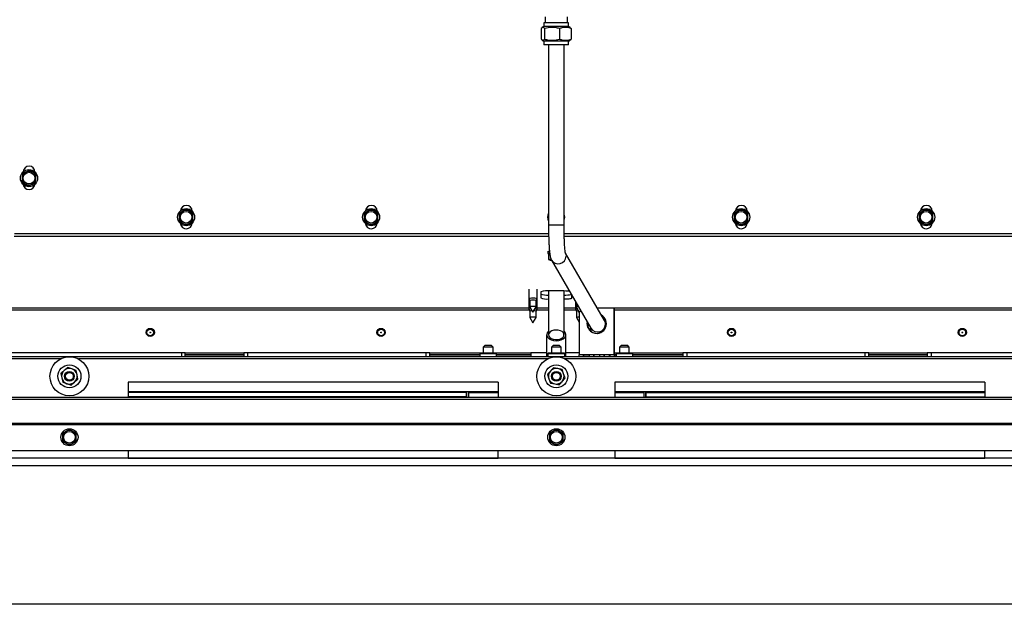
# Paper-space layout 'Sheet5(2)' of a CAD drawing. Units: millimetres. Extents: x 357 to 4194, y 105 to 5790.
# Drawn here: x 1719 to 2225, y 659 to 959 of the extents above; entities that cross this region are included whole.
import ezdxf

# ---------------------------------------------------------------- set-up
doc = ezdxf.new("R2010")
doc.units = ezdxf.units.MM

psp = doc.layouts.new('Sheet5(2)')

# ---------------------------------------------------------------- linework, layer by layer
at = {"color": 7, "linetype": 'Continuous', "lineweight": 25, "ltscale": 20}
for p, q in [((1988.48, 957.39), (1988.48, 955.39)), ((1990.11, 957.39), (1988.48, 957.39)), ((1989.08, 960.49), (1989.08, 957.39)), ((2001.18, 957.39), (1990.11, 957.39)), ((2000.58, 957.39), (2000.58, 960.49)), ((2001.18, 955.39), (2001.18, 957.39)), ((1987.14, 954.39), (1987.14, 948.99)), ((1988.48, 955.39), (1987.63, 954.9)), ((1990.11, 955.39), (1988.48, 955.39)), ((1988.83, 954.39), (1988.83, 948.99)), ((2001.18, 955.39), (1990.11, 955.39)), ((1996.52, 954.39), (1996.52, 948.99)), ((2002.04, 954.9), (2001.18, 955.39)), ((2001.99, 954.81), (2002.52, 954.39)), ((2002.52, 954.39), (2002.52, 948.99)), ((1987.66, 948.46), (1988.48, 947.99)), ((1988.48, 947.99), (1988.48, 945.99)), ((1990.11, 947.99), (1988.48, 947.99)), ((1990.11, 945.99), (1988.48, 945.99)), ((2001.18, 947.99), (1990.11, 947.99)), ((2001.18, 945.99), (1990.11, 945.99)), ((1990.83, 945.99), (1990.83, 853.49)), ((1998.83, 853.49), (1998.83, 945.99)), ((2001.18, 947.99), (2002, 948.46)), ((2001.18, 945.99), (2001.18, 947.99)), ((1720.68, 879.87), (1720.56, 877.85)), ((1722.48, 880.77), (1720.68, 879.87)), ((1725.98, 880.57), (1724.29, 881.68)), ((1727.67, 879.45), (1725.98, 880.57)), ((1720.56, 877.85), (1720.44, 875.83)), ((1720.44, 875.83), (1722.12, 874.72)), ((1722.12, 874.72), (1723.81, 873.61)), ((1727.43, 875.42), (1727.55, 877.44)), ((1727.55, 877.44), (1727.67, 879.45)), ((1723.81, 873.61), (1725.62, 874.51)), ((1801.24, 859.65), (1801.23, 857.63)), ((1802.99, 860.65), (1801.24, 859.65)), ((1804.75, 861.65), (1802.99, 860.65)), ((1806.49, 860.63), (1804.75, 861.65)), ((1808.24, 859.62), (1806.49, 860.63)), ((1808.23, 857.6), (1808.24, 859.62)), ((1896.24, 859.65), (1896.23, 857.63)), ((1897.99, 860.65), (1896.24, 859.65)), ((1899.75, 861.65), (1897.99, 860.65)), ((1901.49, 860.63), (1899.75, 861.65)), ((1903.24, 859.62), (1901.49, 860.63)), ((1903.23, 857.6), (1903.24, 859.62)), ((2086.24, 859.65), (2086.23, 857.63)), ((2087.99, 860.65), (2086.24, 859.65)), ((2089.75, 861.65), (2087.99, 860.65)), ((2091.49, 860.63), (2089.75, 861.65)), ((2093.24, 859.62), (2091.49, 860.63)), ((2093.23, 857.6), (2093.24, 859.62)), ((2181.24, 859.65), (2181.23, 857.63)), ((2182.99, 860.65), (2181.24, 859.65)), ((2184.75, 861.65), (2182.99, 860.65)), ((2186.49, 860.63), (2184.75, 861.65)), ((2188.24, 859.62), (2186.49, 860.63)), ((2188.23, 857.6), (2188.24, 859.62)), ((1801.22, 855.61), (1802.96, 854.59)), ((1802.96, 854.59), (1804.71, 853.57)), ((1804.71, 853.57), (1806.46, 854.57)), ((1806.46, 854.57), (1808.22, 855.57)), ((1896.22, 855.61), (1897.96, 854.59)), ((1897.96, 854.59), (1899.71, 853.57)), ((1899.71, 853.57), (1901.46, 854.57)), ((1901.46, 854.57), (1903.22, 855.57)), ((2086.22, 855.61), (2087.96, 854.59)), ((2087.96, 854.59), (2089.71, 853.57)), ((2089.71, 853.57), (2091.46, 854.57)), ((2091.46, 854.57), (2093.22, 855.57)), ((2181.22, 855.61), (2182.96, 854.59)), ((2182.96, 854.59), (2184.71, 853.57)), ((2184.71, 853.57), (2186.46, 854.57)), ((2186.46, 854.57), (2188.22, 855.57)), ((1716.58, 849.19), (1990.88, 849.19)), ((1998.88, 849.19), (2273.08, 849.19)), ((1990.43, 839.96), (1990.43, 838.97)), ((1991.44, 839.1), (1990.81, 839.01)), ((1990.81, 839.01), (1990.81, 835.93)), ((1992, 835.95), (1990.81, 835.93)), ((1990.81, 835.93), (1991.64, 835.59)), ((1992.37, 835.61), (2012.6, 800.65)), ((2019.53, 804.66), (1999.59, 839.1)), ((1980.73, 820.75), (1980.73, 815.78)), ((1984.93, 815.78), (1984.93, 820.75)), ((1986.83, 819.22), (1986.83, 816.17)), ((1990.83, 819.76), (1990.83, 797.25)), ((1997.83, 819.77), (1991.83, 819.77)), ((1998.83, 797.25), (1998.83, 819.76)), ((1980.73, 815.3), (1980.73, 810.33)), ((1980.74, 815.77), (1981.23, 814.92)), ((1981.23, 814.92), (1981.23, 811.58)), ((1984.43, 814.92), (1984.93, 815.77)), ((1984.43, 811.58), (1984.43, 814.92)), ((1984.93, 810.33), (1984.93, 815.3)), ((2002.83, 816.17), (2002.83, 817.53)), ((2004.73, 814.25), (2004.73, 810.33)), ((1980.74, 810.31), (1981.23, 809.46)), ((1981.23, 809.46), (1981.23, 806.12)), ((1981.24, 811.57), (1982.83, 808.82)), ((1982.83, 808.82), (1984.43, 811.57)), ((1984.43, 809.46), (1984.93, 810.31)), ((1984.43, 806.12), (1984.43, 809.46)), ((2004.74, 810.31), (2005.23, 809.46)), ((2005.23, 813.38), (2005.23, 811.58)), ((2005.23, 809.46), (2005.23, 806.12)), ((2006.61, 809.21), (2006.61, 786.97)), ((2024.54, 810.97), (2015.87, 810.97)), ((2024.54, 786.97), (2024.54, 810.97)), ((2024.54, 810.97), (2024.71, 810.97)), ((2024.71, 786.97), (2024.71, 810.97)), ((1981.24, 806.11), (1982.83, 803.37)), ((1982.83, 803.37), (1984.43, 806.11)), ((2005.24, 806.11), (2006.61, 803.76)), ((2019.53, 804.66), (2019.57, 804.58)), ((1989.88, 797.25), (1989.88, 785.97)), ((1999.78, 785.97), (1999.78, 797.25)), ((1958.33, 791.97), (1957.33, 790.97)), ((1957.33, 790.97), (1957.33, 787.97)), ((1959.83, 790.97), (1957.33, 790.97)), ((1958.33, 791.97), (1959.83, 791.97)), ((1959.83, 791.97), (1961.33, 791.97)), ((1962.33, 790.97), (1959.83, 790.97)), ((1962.33, 790.97), (1961.33, 791.97)), ((1962.33, 787.97), (1962.33, 790.97)), ((1993.33, 791.97), (1992.33, 790.97)), ((1992.33, 790.97), (1992.33, 787.97)), ((1994.83, 790.97), (1992.33, 790.97)), ((1993.33, 791.97), (1994.83, 791.97)), ((1994.83, 791.97), (1996.33, 791.97)), ((1997.33, 790.97), (1994.83, 790.97)), ((1997.33, 790.97), (1996.33, 791.97)), ((1997.33, 787.97), (1997.33, 790.97)), ((2028.33, 791.97), (2027.33, 790.97)), ((2027.33, 790.97), (2027.33, 787.97)), ((2029.83, 790.97), (2027.33, 790.97)), ((2028.33, 791.97), (2029.83, 791.97)), ((2029.83, 791.97), (2031.33, 791.97)), ((2032.33, 790.97), (2029.83, 790.97)), ((2032.33, 790.97), (2031.33, 791.97)), ((2032.33, 787.97), (2032.33, 790.97)), ((2597.73, 785.97), (1391.93, 785.97)), ((1740.43, 784.97), (1499.43, 784.97)), ((1802.33, 787.97), (1710.83, 787.97)), ((1740.43, 784.97), (1740.43, 784.95)), ((1749.43, 784.85), (1749.43, 784.97)), ((1990.43, 784.97), (1749.43, 784.97)), ((1802.33, 787.97), (1802.33, 785.97)), ((1804.33, 787.97), (1802.33, 787.97)), ((1804.33, 787.97), (1834.33, 787.97)), ((1804.33, 787.09), (1804.33, 787.97)), ((1804.33, 787.09), (1834.33, 787.09)), ((1804.33, 786.27), (1804.33, 787.09)), ((1804.33, 786.27), (1834.33, 786.27)), ((1804.33, 785.97), (1804.33, 786.27)), ((1834.33, 787.97), (1834.33, 787.09)), ((1836.33, 787.97), (1834.33, 787.97)), ((1834.33, 787.09), (1834.33, 786.27)), ((1834.33, 786.27), (1834.33, 785.97)), ((1836.33, 787.97), (1836.33, 785.97)), ((1927.83, 787.97), (1836.33, 787.97)), ((1927.83, 787.97), (1927.83, 785.97)), ((1929.83, 787.97), (1927.83, 787.97)), ((1929.83, 787.97), (1955.77, 787.97)), ((1929.83, 787.09), (1929.83, 787.97)), ((1929.83, 786.27), (1929.83, 787.09)), ((1929.83, 785.97), (1929.83, 786.27)), ((1955.77, 787.97), (1955.51, 787.71)), ((1955.51, 787.71), (1964.15, 787.71)), ((1955.51, 787.71), (1955.51, 785.97)), ((1955.77, 787.97), (1963.89, 787.97)), ((1964.15, 787.71), (1963.89, 787.97)), ((1963.89, 787.97), (1981.83, 787.97)), ((1964.15, 785.97), (1964.15, 787.71)), ((1981.83, 787.97), (1981.83, 787.09)), ((1989.88, 787.97), (1981.83, 787.97)), ((1981.83, 787.09), (1981.83, 786.27)), ((1981.83, 786.27), (1981.83, 785.97)), ((1990.43, 784.97), (1990.43, 784.95)), ((1990.77, 787.97), (1990.51, 787.71)), ((1990.51, 787.71), (1990.51, 785.97)), ((1990.51, 787.71), (1999.15, 787.71)), ((1990.77, 787.97), (1998.89, 787.97)), ((1999.15, 787.71), (1998.89, 787.97)), ((1999.15, 785.97), (1999.15, 787.71)), ((1999.43, 784.85), (1999.43, 784.97)), ((2240.43, 784.97), (1999.43, 784.97)), ((2006.61, 787.97), (1999.78, 787.97)), ((2008.6, 786.97), (2006.61, 786.97)), ((2011.92, 786.97), (2008.6, 786.97)), ((2013.91, 786.97), (2011.92, 786.97)), ((2017.23, 786.97), (2013.91, 786.97)), ((2019.22, 786.97), (2017.23, 786.97)), ((2022.54, 786.97), (2019.22, 786.97)), ((2022.2, 785.97), (2022.16, 786.97)), ((2024.54, 786.97), (2022.54, 786.97)), ((2024.71, 786.97), (2024.54, 786.97)), ((2024.71, 787.97), (2025.77, 787.97)), ((2025.77, 787.97), (2025.51, 787.71)), ((2025.51, 787.71), (2025.51, 785.97)), ((2025.51, 787.71), (2025.55, 787.71)), ((2025.8, 787.97), (2025.55, 787.71)), ((2025.55, 787.71), (2034.15, 787.71)), ((2025.55, 787.71), (2025.55, 785.97)), ((2025.77, 787.97), (2025.8, 787.97)), ((2025.8, 787.97), (2033.89, 787.97)), ((2034.15, 787.71), (2033.89, 787.97)), ((2033.89, 787.97), (2059.83, 787.97)), ((2034.15, 785.97), (2034.15, 787.71)), ((2059.83, 787.97), (2059.83, 787.09)), ((2061.83, 787.97), (2059.83, 787.97)), ((2059.83, 787.09), (2059.83, 786.27)), ((2059.83, 786.27), (2059.83, 785.97)), ((2061.83, 787.97), (2061.83, 785.97)), ((2153.33, 787.97), (2061.83, 787.97)), ((2153.33, 787.97), (2153.33, 785.97)), ((2155.33, 787.97), (2153.33, 787.97)), ((2155.33, 787.97), (2185.33, 787.97)), ((2155.33, 787.09), (2155.33, 787.97)), ((2155.33, 787.09), (2185.33, 787.09)), ((2155.33, 786.27), (2155.33, 787.09)), ((2155.33, 786.27), (2185.33, 786.27)), ((2155.33, 785.97), (2155.33, 786.27)), ((2185.33, 787.97), (2185.33, 787.09)), ((2187.33, 787.97), (2185.33, 787.97)), ((2185.33, 787.09), (2185.33, 786.27)), ((2185.33, 786.27), (2185.33, 785.97)), ((2187.33, 787.97), (2187.33, 785.97)), ((2278.83, 787.97), (2187.33, 787.97)), ((1746.12, 779.76), (1743.93, 780.5)), ((1748.31, 779.02), (1746.12, 779.76)), ((1748.76, 776.75), (1748.31, 779.02)), ((1995.59, 779.9), (1993.32, 780.34)), ((1997.85, 779.47), (1995.59, 779.9)), ((1998.61, 777.28), (1997.85, 779.47)), ((1740.46, 777.46), (1740.91, 775.19)), ((1740.91, 775.19), (1741.36, 772.93)), ((1749.21, 774.49), (1748.76, 776.75)), ((1990.3, 776.84), (1991.05, 774.66)), ((1991.05, 774.66), (1991.81, 772.48)), ((1999.37, 775.1), (1998.61, 777.28)), ((1741.36, 772.93), (1743.55, 772.19)), ((1743.55, 772.19), (1745.73, 771.44)), ((1964.93, 772.97), (1774.93, 772.97)), ((1774.93, 772.97), (1774.93, 765.03)), ((1964.93, 772.97), (1964.93, 765.03)), ((1991.81, 772.48), (1994.08, 772.04)), ((1994.08, 772.04), (1996.35, 771.61)), ((2214.93, 772.97), (2024.93, 772.97)), ((2024.93, 772.97), (2024.93, 765.03)), ((2214.93, 772.97), (2214.93, 765.03)), ((2526.83, 765.03), (1462.83, 765.03)), ((2526.83, 764.05), (1462.83, 764.05)), ((1964.93, 767.97), (1774.93, 767.97)), ((1948.73, 767.61), (1948.73, 767.97)), ((1948.73, 765.44), (1948.73, 767.61)), ((1948.83, 767.47), (1948.73, 767.47)), ((1948.73, 765.03), (1948.73, 765.44)), ((1948.83, 765.03), (1948.83, 767.97)), ((1949.83, 767.97), (1949.83, 765.03)), ((1964.93, 767.47), (1949.83, 767.47)), ((2214.93, 767.97), (2024.93, 767.97)), ((2039.83, 767.47), (2024.93, 767.47)), ((2039.83, 767.97), (2039.83, 765.03)), ((2040.83, 765.03), (2040.83, 767.97)), ((2040.93, 767.47), (2040.83, 767.47)), ((2040.93, 767.61), (2040.93, 767.97)), ((2040.93, 765.44), (2040.93, 767.61)), ((2040.93, 765.03), (2040.93, 765.44)), ((2529.83, 751.71), (1459.83, 751.71)), ((2529.83, 751.69), (1459.83, 751.69)), ((2529.83, 751.09), (1459.83, 751.09)), ((1744.83, 748.73), (1743.08, 747.72)), ((1746.58, 747.72), (1744.83, 748.73)), ((1994.83, 748.73), (1993.08, 747.72)), ((1996.58, 747.72), (1994.83, 748.73)), ((1743.08, 747.72), (1741.33, 746.71)), ((1741.33, 746.71), (1741.33, 744.69)), ((1748.33, 746.71), (1746.58, 747.72)), ((1748.33, 744.69), (1748.33, 746.71)), ((1993.08, 747.72), (1991.33, 746.71)), ((1991.33, 746.71), (1991.33, 744.69)), ((1998.33, 746.71), (1996.58, 747.72)), ((1998.33, 744.69), (1998.33, 746.71)), ((1741.33, 742.67), (1743.08, 741.66)), ((1743.08, 741.66), (1744.83, 740.65)), ((1744.83, 740.65), (1746.58, 741.66)), ((1746.58, 741.66), (1748.33, 742.67)), ((1991.33, 742.67), (1993.08, 741.66)), ((1993.08, 741.66), (1994.83, 740.65)), ((1994.83, 740.65), (1996.58, 741.66)), ((1996.58, 741.66), (1998.33, 742.67)), ((2613.83, 733.97), (1461.33, 733.97)), ((2526.83, 737.69), (1462.83, 737.69)), ((1774.93, 733.97), (1714.93, 733.97)), ((1774.93, 737.69), (1774.93, 733.97)), ((1774.93, 733.97), (1964.93, 733.97)), ((1964.93, 733.97), (1964.93, 737.69)), ((2024.93, 733.97), (1964.93, 733.97)), ((2024.93, 737.69), (2024.93, 733.97)), ((2024.93, 733.97), (2214.93, 733.97)), ((2214.93, 733.97), (2214.93, 737.69)), ((2274.93, 733.97), (2214.93, 733.97)), ((2613.83, 729.97), (1461.33, 729.97)), ((2687.83, 658.97), (1456.93, 658.97))]:
    psp.add_line(p, q, dxfattribs=at)
at = {"color": 1, "linetype": 'Continuous', "lineweight": 25, "ltscale": 20}
for p, q in [((1998.83, 853.49), (1990.83, 853.49)), ((1990.91, 847.68), (1716.5, 847.68)), ((2273.17, 847.68), (1998.91, 847.68)), ((1980.73, 810.85), (1440.18, 810.85)), ((1981, 809.86), (1440.18, 809.86)), ((1990.83, 809.86), (1984.66, 809.86)), ((1990.83, 810.85), (1984.93, 810.85)), ((2004.73, 810.85), (1998.83, 810.85)), ((2005, 809.86), (1998.83, 809.86)), ((2549.48, 810.85), (2024.71, 810.85)), ((2549.48, 809.86), (2024.71, 809.86)), ((1929.83, 787.09), (1955.51, 787.09)), ((1929.83, 786.27), (1955.51, 786.27)), ((1964.15, 787.09), (1981.83, 787.09)), ((1964.15, 786.27), (1981.83, 786.27)), ((2008.8, 786.27), (2011.93, 786.27)), ((2022.19, 786.27), (2022.55, 786.27)), ((2024.71, 787.09), (2025.51, 787.09)), ((2024.74, 786.27), (2025.51, 786.27)), ((2034.15, 787.09), (2059.83, 787.09)), ((2034.15, 786.27), (2059.83, 786.27)), ((1948.73, 767.61), (1774.93, 767.61)), ((1948.73, 765.44), (1774.93, 765.44)), ((2040.93, 767.61), (2214.93, 767.61)), ((2040.93, 765.44), (2214.93, 765.44))]:
    psp.add_line(p, q, dxfattribs=at)
at = {"color": 7, "linetype": 'Continuous', "lineweight": 25, "ltscale": 20, "flags": 128}
for points in [[(1990.43, 839.96), (1990.46, 840.01), (1990.76, 840.14), (1991.26, 840.23)], [(1991.36, 839.25), (1990.76, 839.14), (1990.46, 839.02)], [(1990.46, 839.02), (1990.5, 838.89), (1990.81, 838.78)], [(1991.64, 835.59), (1991.48, 835.63), (1991.38, 835.68), (1991.33, 835.73), (1991.35, 835.78), (1991.43, 835.82), (1991.57, 835.87), (1991.76, 835.91), (1992, 835.95)], [(1991.85, 835.77), (1992.14, 835.87), (1992.22, 835.89)], [(1992.4, 835.55), (1992.35, 835.56), (1991.92, 835.66), (1991.85, 835.77)], [(1982.83, 816.01), (1982.03, 815.99), (1981.35, 815.94), (1980.89, 815.87), (1980.73, 815.78), (1980.74, 815.77)], [(1998.83, 815.63), (1999.75, 815.66), (2000.61, 815.71), (2001.37, 815.78), (2001.99, 815.87), (2002.45, 815.96), (2002.74, 816.06), (2002.83, 816.17)], [(1981.84, 810.53), (1981.35, 810.49), (1980.89, 810.41), (1980.73, 810.33), (1980.74, 810.31)], [(1982.83, 811.75), (1982.22, 811.74), (1981.7, 811.7), (1981.35, 811.65), (1981.23, 811.58), (1981.24, 811.57)], [(1984.93, 810.31), (1984.93, 810.33), (1984.77, 810.41), (1984.32, 810.49), (1983.82, 810.53)], [(2005.84, 810.53), (2005.35, 810.49), (2004.89, 810.41), (2004.73, 810.33), (2004.74, 810.31)], [(2006.19, 811.74), (2005.7, 811.7), (2005.35, 811.65), (2005.23, 811.58), (2005.24, 811.57)], [(1982.83, 806.3), (1982.22, 806.28), (1981.7, 806.25), (1981.35, 806.19), (1981.23, 806.12), (1981.24, 806.11)], [(1990.83, 799.07), (1990.8, 799.05), (1990.18, 798.3), (1989.9, 797.48), (1989.98, 796.64), (1990.43, 795.84), (1991.2, 795.15), (1992.24, 794.61), (1993.47, 794.27), (1994.81, 794.15), (1996.14, 794.26), (1997.38, 794.59), (1998.43, 795.12), (1999.22, 795.81), (1999.22, 795.81)], [(1998.33, 796.1), (1998.72, 796.8), (1998.76, 797.53), (1998.45, 798.24), (1997.82, 798.87), (1996.92, 799.35), (1995.84, 799.64), (1994.67, 799.72), (1993.52, 799.58), (1992.48, 799.23), (1991.65, 798.71), (1991.1, 798.06), (1990.89, 797.33), (1991.02, 796.6), (1991.49, 795.93), (1992.26, 795.37), (1993.26, 794.98), (1994.4, 794.79), (1995.58, 794.82), (1996.69, 795.07), (1997.63, 795.51), (1998.33, 796.1)], [(2006.62, 785.97), (2006.61, 786.39), (2006.61, 786.97)], [(2008.6, 786.97), (2008.6, 786.39), (2008.61, 785.97)], [(2011.93, 785.97), (2011.92, 786.39), (2011.92, 786.97)], [(2013.91, 786.97), (2013.92, 786.39), (2013.93, 785.97)], [(2017.25, 785.97), (2017.24, 786.39), (2017.23, 786.97)], [(2019.22, 786.97), (2019.23, 786.39), (2019.24, 785.97)], [(2022.56, 785.97), (2022.55, 786.39), (2022.54, 786.97)], [(2024.54, 786.97), (2024.54, 786.39), (2024.55, 785.97)]]:
    psp.add_lwpolyline(points, dxfattribs=at)
at = {"color": 1, "linetype": 'Continuous', "lineweight": 25, "ltscale": 20, "flags": 128}
for points in [[(1999.34, 839.54), (1999.65, 838.78), (1999.82, 837.61)], [(2019.57, 804.58), (2019.89, 803.82), (2020.06, 802.65)]]:
    psp.add_lwpolyline(points, dxfattribs=at)
at = {"color": 7, "linetype": 'Continuous', "lineweight": 25, "ltscale": 400}
for centre, radius in [((1724.05, 877.64), 4.4), ((1724.05, 877.64), 3), ((1804.73, 857.61), 4.4), ((1804.73, 857.61), 3), ((1899.73, 857.61), 4.4), ((1899.73, 857.61), 3), ((2089.73, 857.61), 4.4), ((2089.73, 857.61), 3), ((2184.73, 857.61), 4.4), ((2184.73, 857.61), 3), ((1786.33, 798.47), 2.1), ((1786.33, 798.47), 1.7), ((1904.83, 798.47), 2.1), ((1904.83, 798.47), 1.7), ((2084.83, 798.47), 2.1), ((2084.83, 798.47), 1.7), ((2203.33, 798.47), 2.1), ((2203.33, 798.47), 1.7), ((1786.33, 798.47), 0.177), ((1904.83, 798.47), 0.177), ((2084.83, 798.47), 0.177), ((2203.33, 798.47), 0.177), ((1744.83, 775.97), 10), ((1994.83, 775.97), 10), ((1744.83, 775.97), 5.9), ((1994.83, 775.97), 5.9), ((1744.83, 775.97), 2.5), ((1744.83, 775.97), 2), ((1994.83, 775.97), 2.5), ((1994.83, 775.97), 2), ((1744.83, 744.69), 4.4), ((1994.83, 744.69), 4.4), ((1744.83, 744.69), 3), ((1994.83, 744.69), 3)]:
    psp.add_circle(centre, radius, dxfattribs=at)
for centre, radius, start, end in [((1724.05, 877.64), 3.5, 116.5993, 176.5993), ((1724.08, 880.79), 3, 0, 177.9742), ((1724.05, 877.64), 3.5, 56.5993, 116.5993), ((1724.05, 877.64), 3.5, 356.5993, 56.5993), ((1724.05, 877.64), 3.5, 176.5993, 236.5993), ((1724.05, 877.64), 3.5, 236.5993, 296.5993), ((1724.05, 877.64), 3.5, 296.5993, 356.5993), ((1724.08, 874.79), 3, 187.9937, 353.2606), ((1804.73, 857.61), 3.5, 119.7466, 179.7466), ((1804.83, 860.69), 3, 0, 175.3418), ((1804.73, 857.61), 3.5, 59.7466, 119.7466), ((1804.73, 857.61), 3.5, 359.7466, 59.7466), ((1899.73, 857.61), 3.5, 119.7466, 179.7466), ((1899.83, 860.69), 3, 0, 175.3418), ((1899.73, 857.61), 3.5, 59.7466, 119.7466), ((1899.73, 857.61), 3.5, 359.7466, 59.7466), ((1994.73, 857.61), 4.4, 152.2691, 207.7309), ((2089.73, 857.61), 3.5, 119.7466, 179.7466), ((2089.83, 860.69), 3, 0, 175.3418), ((2089.73, 857.61), 3.5, 59.7466, 119.7466), ((2089.73, 857.61), 3.5, 359.7466, 59.7466), ((2184.73, 857.61), 3.5, 119.7466, 179.7466), ((2184.83, 860.69), 3, 0, 175.3418), ((2184.73, 857.61), 3.5, 59.7466, 119.7466), ((2184.73, 857.61), 3.5, 359.7466, 59.7466), ((1804.73, 857.61), 3.5, 179.7466, 239.7466), ((1804.83, 854.69), 3, 188.0062, 356.1247), ((1804.73, 857.61), 3.5, 239.7466, 299.7466), ((1804.73, 857.61), 3.5, 299.7466, 359.7466), ((1899.73, 857.61), 3.5, 179.7466, 239.7466), ((1899.83, 854.69), 3, 188.0062, 356.1247), ((1899.73, 857.61), 3.5, 239.7466, 299.7466), ((1899.73, 857.61), 3.5, 299.7466, 359.7466), ((1994.73, 857.61), 4.4, 338.9136, 21.0864), ((2089.73, 857.61), 3.5, 179.7466, 239.7466), ((2089.83, 854.69), 3, 188.0062, 356.1247), ((2089.73, 857.61), 3.5, 239.7466, 299.7466), ((2089.73, 857.61), 3.5, 299.7466, 359.7466), ((2184.73, 857.61), 3.5, 179.7466, 239.7466), ((2184.83, 854.69), 3, 188.0062, 356.1247), ((2184.73, 857.61), 3.5, 239.7466, 299.7466), ((2184.73, 857.61), 3.5, 299.7466, 359.7466), ((1993.08, 842.61), 7.17, 258.3878, 264.9555), ((1990.6, 807.91), 11.93, 84.056, 108.4008), ((1998.14, 788.07), 31.7, 83.6504, 90.5585), ((1982.44, 811.3), 3.82, 84.056, 108.4008), ((1983.45, 812.21), 3.85, 67.4526, 99.2813), ((1983.23, 811.3), 3.82, 71.5992, 95.944), ((1990.17, 827.88), 10.28, 251.0658, 273.7077), ((1990.17, 825.89), 10.28, 251.0658, 273.7077), ((1999.15, 833.85), 16.24, 268.8651, 282.1488), ((1982.23, 806.61), 3.02, 87.5175, 109.2865), ((1983.31, 808.86), 2.93, 67.4526, 99.2813), ((1983.43, 806.61), 3.02, 70.7135, 92.4825), ((2006.23, 806.61), 3.02, 87.5175, 109.2865), ((1983.31, 803.4), 2.93, 67.4526, 99.2813), ((2006.18, 804.24), 2.1, 78.438, 116.8589), ((2015.58, 802.98), 4.99, 168.6501, 61.4176), ((1997.45, 797.26), 2.28, 320.6345, 52.7536), ((2015.76, 802.97), 4.99, 171.2046, 269.8856), ((2011.71, 786.72), 2.94, 175.1662, 194.7959), ((2017.02, 786.72), 2.94, 175.1662, 194.7959), ((2022.33, 786.72), 2.94, 175.1662, 194.7959), ((2027.65, 786.72), 2.94, 175.1662, 194.7959), ((1744.83, 775.97), 4, 131.2508, 191.2508), ((1744.83, 775.97), 4, 71.2508, 131.2508), ((1744.83, 775.97), 4, 11.2508, 71.2508), ((1994.83, 775.97), 4, 79.1421, 139.1421), ((1994.83, 775.97), 4, 19.1421, 79.1421), ((1744.83, 775.97), 4, 191.2508, 251.2508), ((1744.83, 775.97), 4, 311.2508, 11.2508), ((1994.83, 775.97), 4, 139.1421, 199.1421), ((1994.83, 775.97), 4, 199.1421, 259.1421), ((1994.83, 775.97), 4, 319.1421, 19.1421), ((1744.83, 775.97), 4, 251.2508, 311.2508), ((1994.83, 775.97), 4, 259.1421, 319.1421), ((1744.83, 744.69), 3.5, 120, 180), ((1744.83, 744.69), 3.5, 180, 240), ((1744.83, 744.69), 3.5, 60, 120), ((1744.83, 744.69), 3.5, 0, 60), ((1744.83, 744.69), 3.5, 300, 0), ((1994.83, 744.69), 3.5, 120, 180), ((1994.83, 744.69), 3.5, 180, 240), ((1994.83, 744.69), 3.5, 60, 120), ((1994.83, 744.69), 3.5, 0, 60), ((1994.83, 744.69), 3.5, 300, 0), ((1744.83, 744.69), 3.5, 240, 300), ((1994.83, 744.69), 3.5, 240, 300)]:
    psp.add_arc(centre, radius, start, end, dxfattribs=at)
at = {"color": 1, "linetype": 'Continuous', "lineweight": 25, "ltscale": 400}
for centre, start, end in [((1995.82, 837.64), 210.5305, 359.5281), ((2016.05, 802.69), 210.5765, 359.5278)]:
    psp.add_arc(centre, 4, start, end, dxfattribs=at)
at = {"color": 7, "linetype": 'Continuous', "lineweight": 25, "ltscale": 20}
for points, knots in [([(1988.83, 954.39), (1988.68, 954.57), (1988.39, 954.93), (1987.81, 955.13), (1987.4, 954.68), (1987.14, 954.39)], [0, 0, 0, 0, 0.264863, 0.53547, 1, 1, 1, 1]), ([(1996.52, 954.39), (1995.85, 954.57), (1994.5, 954.93), (1991.88, 955.13), (1990.01, 954.68), (1988.83, 954.39)], [0, 0, 0, 0, 0.264863, 0.53547, 1, 1, 1, 1]), ([(2002.52, 954.39), (2001.8, 954.63), (2000.6, 955.03), (1998.83, 955.03), (1997.54, 954.76), (1996.78, 954.49), (1996.52, 954.39)], [0, 0, 0, 0, 0.361579, 0.610524, 0.866178, 1, 1, 1, 1]), ([(1987.14, 948.99), (1987.29, 948.81), (1987.59, 948.45), (1988.16, 948.25), (1988.57, 948.7), (1988.83, 948.99)], [0, 0, 0, 0, 0.264863, 0.53547, 1, 1, 1, 1]), ([(1988.83, 948.99), (1989.49, 948.81), (1990.84, 948.45), (1993.46, 948.25), (1995.33, 948.7), (1996.52, 948.99)], [0, 0, 0, 0, 0.264863, 0.53547, 1, 1, 1, 1]), ([(1996.52, 948.99), (1996.78, 948.89), (1997.53, 948.62), (1998.81, 948.35), (2000.58, 948.35), (2001.8, 948.75), (2002.52, 948.99)], [0, 0, 0, 0, 0.133823, 0.383069, 0.638419, 1, 1, 1, 1]), ([(2002.52, 948.99), (2002.38, 948.79), (2002.2, 948.54), (2002.02, 948.49), (2001.99, 948.49)], [0, 0, 0, 0, 0.833162, 1, 1, 1, 1]), ([(1724.29, 881.68), (1724.14, 881.6), (1723.54, 881.3), (1722.94, 881), (1722.48, 880.77)], [0, 0, 0, 0, 0.249165, 1, 1, 1, 1]), ([(1725.62, 874.51), (1726.07, 874.74), (1726.68, 875.04), (1727.28, 875.34), (1727.43, 875.42)], [0, 0, 0, 0, 0.750835, 1, 1, 1, 1]), ([(1801.23, 857.63), (1801.23, 857.12), (1801.22, 856.44), (1801.22, 855.77), (1801.22, 855.61)], [0, 0, 0, 0, 0.750835, 1, 1, 1, 1]), ([(1808.22, 855.57), (1808.22, 855.74), (1808.22, 856.41), (1808.23, 857.09), (1808.23, 857.6)], [0, 0, 0, 0, 0.249165, 1, 1, 1, 1]), ([(1896.23, 857.63), (1896.23, 857.12), (1896.22, 856.44), (1896.22, 855.77), (1896.22, 855.61)], [0, 0, 0, 0, 0.750835, 1, 1, 1, 1]), ([(1903.22, 855.57), (1903.22, 855.74), (1903.22, 856.41), (1903.23, 857.09), (1903.23, 857.6)], [0, 0, 0, 0, 0.249165, 1, 1, 1, 1]), ([(2086.23, 857.63), (2086.23, 857.12), (2086.22, 856.44), (2086.22, 855.77), (2086.22, 855.61)], [0, 0, 0, 0, 0.750835, 1, 1, 1, 1]), ([(2093.22, 855.57), (2093.22, 855.74), (2093.22, 856.41), (2093.23, 857.09), (2093.23, 857.6)], [0, 0, 0, 0, 0.249165, 1, 1, 1, 1]), ([(2181.23, 857.63), (2181.23, 857.12), (2181.22, 856.44), (2181.22, 855.77), (2181.22, 855.61)], [0, 0, 0, 0, 0.750835, 1, 1, 1, 1]), ([(2188.22, 855.57), (2188.22, 855.74), (2188.22, 856.41), (2188.23, 857.09), (2188.23, 857.6)], [0, 0, 0, 0, 0.249165, 1, 1, 1, 1]), ([(1990.83, 853.49), (1990.83, 853.09), (1990.84, 851.93), (1990.86, 850.01), (1990.9, 847.8), (1990.97, 845.7), (1991.06, 843.73), (1991.17, 841.93), (1991.3, 840.33), (1991.45, 838.91), (1991.62, 837.79), (1991.82, 836.95), (1992.03, 836.26), (1992.26, 835.81), (1992.37, 835.61)], [0, 0, 0, 0, 0.049595, 0.144066, 0.238663, 0.333447, 0.428573, 0.524298, 0.621094, 0.719998, 0.823884, 0.908289, 0.957637, 1, 1, 1, 1]), ([(1999.54, 839.08), (1999.54, 839.08), (1999.54, 839.07), (1999.49, 839.3), (1999.41, 839.78), (1999.31, 840.58), (1999.21, 841.7), (1999.11, 843.12), (1999.02, 844.79), (1998.94, 846.66), (1998.88, 848.69), (1998.85, 850.8), (1998.83, 852.41), (1998.83, 853.3), (1998.83, 853.49)], [0, 0, 0, 0, 0.026318, 0.087348, 0.162203, 0.249383, 0.345318, 0.446522, 0.550664, 0.65643, 0.763112, 0.870316, 0.972315, 1, 1, 1, 1]), ([(2005.24, 811.57), (2005.77, 809.96), (2006.47, 807.84), (2007.18, 809.35), (2007.35, 809.72)], [0, 0, 0, 0, 0.753888, 1, 1, 1, 1]), ([(2020.35, 801.92), (2020.29, 802.32), (2020.18, 802.94), (2019.96, 803.72), (2019.75, 804.25), (2019.57, 804.57), (2019.53, 804.66)], [0, 0, 0, 0, 0.46468, 0.715995, 0.926061, 1, 1, 1, 1]), ([(2012.36, 801.18), (2012.36, 801.18), (2012.36, 801.2), (2012.41, 800.97), (2012.48, 800.48), (2012.56, 799.86), (2012.61, 799.33), (2012.63, 799.16)], [0, 0, 0, 0, 0.0898, 0.298036, 0.553449, 0.850912, 1, 1, 1, 1]), ([(1742.2, 778.98), (1741.64, 778.49), (1741.06, 777.98), (1740.48, 777.48), (1740.46, 777.46)], [0, 0, 0, 0, 0.957858, 1, 1, 1, 1]), ([(1743.93, 780.5), (1743.8, 780.39), (1743.23, 779.89), (1742.65, 779.38), (1742.2, 778.98)], [0, 0, 0, 0, 0.226371, 1, 1, 1, 1]), ([(1993.32, 780.34), (1993.21, 780.21), (1992.71, 779.63), (1992.2, 779.04), (1991.81, 778.59)], [0, 0, 0, 0, 0.226371, 1, 1, 1, 1]), ([(1747.47, 772.97), (1747.92, 773.36), (1748.5, 773.87), (1749.08, 774.37), (1749.21, 774.49)], [0, 0, 0, 0, 0.7736291, 1, 1, 1, 1]), ([(1991.81, 778.59), (1991.32, 778.03), (1990.82, 777.44), (1990.32, 776.87), (1990.3, 776.84)], [0, 0, 0, 0, 0.957858, 1, 1, 1, 1]), ([(1997.86, 773.36), (1998.25, 773.81), (1998.76, 774.4), (1999.26, 774.97), (1999.37, 775.1)], [0, 0, 0, 0, 0.773629, 1, 1, 1, 1]), ([(1745.73, 771.44), (1745.76, 771.46), (1746.33, 771.97), (1746.91, 772.48), (1747.47, 772.97)], [0, 0, 0, 0, 0.042142, 1, 1, 1, 1]), ([(1996.35, 771.61), (1996.37, 771.63), (1996.87, 772.21), (1997.37, 772.8), (1997.86, 773.36)], [0, 0, 0, 0, 0.042142, 1, 1, 1, 1]), ([(1741.33, 744.69), (1741.33, 744.18), (1741.33, 743.51), (1741.33, 742.84), (1741.33, 742.67)], [0, 0, 0, 0, 0.750835, 1, 1, 1, 1]), ([(1748.33, 742.67), (1748.33, 742.84), (1748.33, 743.51), (1748.33, 744.18), (1748.33, 744.69)], [0, 0, 0, 0, 0.249165, 1, 1, 1, 1]), ([(1991.33, 744.69), (1991.33, 744.18), (1991.33, 743.51), (1991.33, 742.84), (1991.33, 742.67)], [0, 0, 0, 0, 0.750835, 1, 1, 1, 1]), ([(1998.33, 742.67), (1998.33, 742.84), (1998.33, 743.51), (1998.33, 744.18), (1998.33, 744.69)], [0, 0, 0, 0, 0.249165, 1, 1, 1, 1])]:
    psp.add_open_spline(points, degree=3, knots=knots, dxfattribs=at)

doc.saveas('drawing.dxf')
